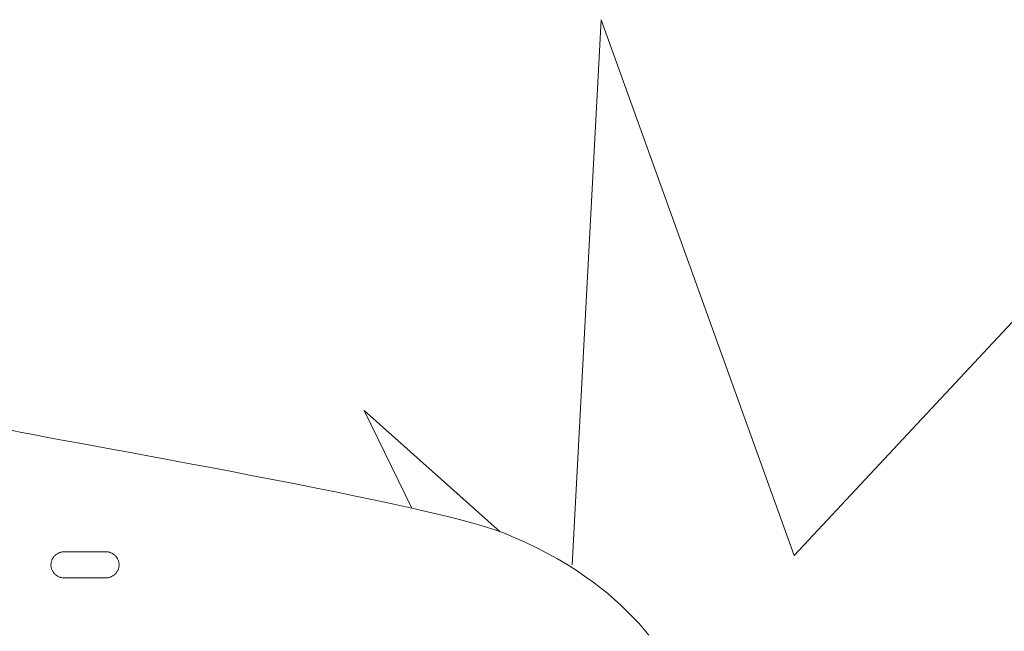
# Model space of a CAD drawing. Units: millimetres. Extents: x -6641 to 7729, y -5919 to 5683.
# Drawn here: x 6542 to 6889, y -3443 to -3227 of the extents above; entities that cross this region are included whole.
import ezdxf

# ---------------------------------------------------------------- set-up
doc = ezdxf.new("R2010")
doc.units = ezdxf.units.MM
doc.header["$LTSCALE"] = 30
doc.layers.add('F-1ﾚｲﾔ', color=7, linetype='Continuous')

msp = doc.modelspace()

# ---------------------------------------------------------------- linework, layer by layer
at = {"layer": 'F-1ﾚｲﾔ', "color": 211, "linetype": 'Continuous', "lineweight": 5}
for p, q in [((6736.72, -3419.15), (6746.92, -3227.01)), ((6746.92, -3227.01), (6814.92, -3415.91)), ((6814.92, -3415.91), (6941.86, -3279.9)), ((6680.3, -3399.21), (6663.43, -3364.75)), ((6663.43, -3364.75), (6711.34, -3407.49))]:
    msp.add_line(p, q, dxfattribs=at)
at = {"layer": 'F-1ﾚｲﾔ', "color": 211, "linetype": 'Continuous', "lineweight": 9}
for p, q in [((6539.53, -3371.8), (6542.92, -3372.48)), ((6542.92, -3372.48), (6546.9, -3373.25)), ((6546.9, -3373.25), (6551.41, -3374.11)), ((6551.41, -3374.11), (6556.41, -3375.05)), ((6556.41, -3375.05), (6561.86, -3376.07)), ((6561.86, -3376.07), (6567.71, -3377.15)), ((6567.71, -3377.15), (6573.91, -3378.3)), ((6573.91, -3378.3), (6580.43, -3379.5)), ((6580.43, -3379.5), (6587.23, -3380.76)), ((6587.23, -3380.76), (6594.25, -3382.06)), ((6594.25, -3382.06), (6601.45, -3383.41)), ((6601.45, -3383.41), (6608.79, -3384.79)), ((6608.79, -3384.79), (6616.23, -3386.19)), ((6616.23, -3386.19), (6623.72, -3387.62)), ((6623.72, -3387.62), (6631.22, -3389.07)), ((6631.22, -3389.07), (6638.68, -3390.53)), ((6638.68, -3390.53), (6646.07, -3392)), ((6646.07, -3392), (6653.33, -3393.46)), ((6653.33, -3393.46), (6660.42, -3394.92)), ((6660.42, -3394.92), (6667.31, -3396.37)), ((6667.31, -3396.37), (6673.94, -3397.8)), ((6673.94, -3397.8), (6680.27, -3399.21)), ((6680.27, -3399.21), (6686.26, -3400.58)), ((6686.26, -3400.58), (6691.86, -3401.93)), ((6691.86, -3401.93), (6697.04, -3403.23)), ((6697.04, -3403.23), (6701.74, -3404.49)), ((6701.74, -3404.49), (6705.92, -3405.7)), ((6705.92, -3405.7), (6709.55, -3406.84)), ((6709.55, -3406.84), (6712.57, -3407.93)), ((6712.57, -3407.93), (6716.36, -3409.51)), ((6716.36, -3409.51), (6720.46, -3411.34)), ((6720.46, -3411.34), (6724.36, -3413.22)), ((6554.18, -3416.28), (6554.04, -3416.46)), ((6554.33, -3416.11), (6554.18, -3416.28)), ((6554.48, -3415.94), (6554.33, -3416.11)), ((6554.64, -3415.79), (6554.48, -3415.94)), ((6554.81, -3415.64), (6554.64, -3415.79)), ((6554.99, -3415.5), (6554.81, -3415.64)), ((6555.17, -3415.37), (6554.99, -3415.5)), ((6555.37, -3415.24), (6555.17, -3415.37)), ((6555.56, -3415.13), (6555.37, -3415.24)), ((6555.76, -3415.03), (6555.56, -3415.13)), ((6555.97, -3414.93), (6555.76, -3415.03)), ((6556.19, -3414.85), (6555.97, -3414.93)), ((6556.4, -3414.78), (6556.19, -3414.85)), ((6556.63, -3414.71), (6556.4, -3414.78)), ((6556.85, -3414.66), (6556.63, -3414.71)), ((6557.09, -3414.62), (6556.85, -3414.66)), ((6557.32, -3414.59), (6557.09, -3414.62)), ((6557.56, -3414.58), (6557.32, -3414.59)), ((6557.74, -3414.58), (6557.56, -3414.58)), ((6557.81, -3414.58), (6557.74, -3414.58)), ((6557.96, -3414.58), (6557.81, -3414.58)), ((6558.19, -3414.58), (6557.96, -3414.58)), ((6558.49, -3414.58), (6558.19, -3414.58)), ((6558.85, -3414.58), (6558.49, -3414.58)), ((6559.28, -3414.58), (6558.85, -3414.58)), ((6559.76, -3414.58), (6559.28, -3414.58)), ((6560.29, -3414.58), (6559.76, -3414.58)), ((6560.87, -3414.58), (6560.29, -3414.58)), ((6561.48, -3414.58), (6560.87, -3414.58)), ((6562.12, -3414.58), (6561.48, -3414.58)), ((6562.79, -3414.58), (6562.12, -3414.58)), ((6563.47, -3414.58), (6562.79, -3414.58)), ((6564.17, -3414.58), (6563.47, -3414.58)), ((6564.88, -3414.58), (6564.17, -3414.58)), ((6565.59, -3414.58), (6564.88, -3414.58)), ((6566.3, -3414.58), (6565.59, -3414.58)), ((6567, -3414.58), (6566.3, -3414.58)), ((6567.68, -3414.58), (6567, -3414.58)), ((6568.34, -3414.58), (6567.68, -3414.58)), ((6568.98, -3414.58), (6568.34, -3414.58)), ((6569.58, -3414.58), (6568.98, -3414.58)), ((6570.14, -3414.58), (6569.58, -3414.58)), ((6570.66, -3414.58), (6570.14, -3414.58)), ((6571.13, -3414.58), (6570.66, -3414.58)), ((6571.54, -3414.58), (6571.13, -3414.58)), ((6571.89, -3414.58), (6571.54, -3414.58)), ((6572.17, -3414.58), (6571.89, -3414.58)), ((6572.38, -3414.58), (6572.17, -3414.58)), ((6572.51, -3414.58), (6572.38, -3414.58)), ((6572.56, -3414.58), (6572.51, -3414.58)), ((6572.8, -3414.58), (6572.56, -3414.58)), ((6573.03, -3414.6), (6572.8, -3414.58)), ((6573.27, -3414.63), (6573.03, -3414.6)), ((6573.5, -3414.67), (6573.27, -3414.63)), ((6573.73, -3414.73), (6573.5, -3414.67)), ((6573.95, -3414.79), (6573.73, -3414.73)), ((6574.16, -3414.87), (6573.95, -3414.79)), ((6574.38, -3414.95), (6574.16, -3414.87)), ((6574.58, -3415.05), (6574.38, -3414.95)), ((6574.78, -3415.16), (6574.58, -3415.05)), ((6574.98, -3415.27), (6574.78, -3415.16)), ((6575.17, -3415.4), (6574.98, -3415.27)), ((6575.35, -3415.53), (6575.17, -3415.4)), ((6575.53, -3415.67), (6575.35, -3415.53)), ((6575.69, -3415.82), (6575.53, -3415.67)), ((6575.85, -3415.98), (6575.69, -3415.82)), ((6576.01, -3416.15), (6575.85, -3415.98)), ((6576.15, -3416.32), (6576.01, -3416.15)), ((6576.29, -3416.5), (6576.15, -3416.32)), ((6724.36, -3413.22), (6728.07, -3415.13)), ((6728.07, -3415.13), (6731.59, -3417.08)), ((6553.16, -3419.04), (6553.15, -3419.16)), ((6553.15, -3419.16), (6553.15, -3419.22)), ((6553.15, -3419.22), (6553.16, -3419.46)), ((6553.17, -3418.8), (6553.16, -3419.04)), ((6553.16, -3419.46), (6553.19, -3419.7)), ((6553.19, -3418.57), (6553.17, -3418.8)), ((6553.23, -3418.33), (6553.19, -3418.57)), ((6553.19, -3419.7), (6553.22, -3419.93)), ((6553.28, -3418.11), (6553.23, -3418.33)), ((6553.34, -3417.88), (6553.28, -3418.11)), ((6553.41, -3417.66), (6553.34, -3417.88)), ((6553.49, -3417.45), (6553.41, -3417.66)), ((6553.58, -3417.24), (6553.49, -3417.45)), ((6553.68, -3417.03), (6553.58, -3417.24)), ((6553.79, -3416.84), (6553.68, -3417.03)), ((6553.91, -3416.64), (6553.79, -3416.84)), ((6554.04, -3416.46), (6553.91, -3416.64)), ((6576.42, -3416.69), (6576.29, -3416.5)), ((6576.53, -3416.88), (6576.42, -3416.69)), ((6576.64, -3417.08), (6576.53, -3416.88)), ((6576.74, -3417.29), (6576.64, -3417.08)), ((6576.83, -3417.5), (6576.74, -3417.29)), ((6576.91, -3417.72), (6576.83, -3417.5)), ((6576.98, -3417.94), (6576.91, -3417.72)), ((6577.03, -3418.16), (6576.98, -3417.94)), ((6577.08, -3418.39), (6577.03, -3418.16)), ((6577.07, -3419.99), (6577.1, -3419.76)), ((6577.11, -3418.62), (6577.08, -3418.39)), ((6577.1, -3419.76), (6577.13, -3419.52)), ((6577.13, -3418.86), (6577.11, -3418.62)), ((6577.14, -3419.1), (6577.13, -3418.86)), ((6577.13, -3419.52), (6577.14, -3419.28)), ((6577.14, -3419.16), (6577.14, -3419.1)), ((6577.14, -3419.28), (6577.14, -3419.16)), ((6731.59, -3417.08), (6734.94, -3419.06)), ((6734.94, -3419.06), (6738.12, -3421.07)), ((6553.22, -3419.93), (6553.26, -3420.16)), ((6553.26, -3420.16), (6553.32, -3420.39)), ((6553.32, -3420.39), (6553.39, -3420.61)), ((6553.39, -3420.61), (6553.47, -3420.82)), ((6553.47, -3420.82), (6553.56, -3421.03)), ((6553.56, -3421.03), (6553.65, -3421.24)), ((6553.65, -3421.24), (6553.76, -3421.44)), ((6553.76, -3421.44), (6553.88, -3421.63)), ((6553.88, -3421.63), (6554.01, -3421.82)), ((6554.01, -3421.82), (6554.14, -3422)), ((6554.14, -3422), (6554.29, -3422.17)), ((6554.29, -3422.17), (6554.44, -3422.34)), ((6554.44, -3422.34), (6554.6, -3422.5)), ((6554.6, -3422.5), (6554.77, -3422.65)), ((6554.77, -3422.65), (6554.95, -3422.79)), ((6554.95, -3422.79), (6555.13, -3422.93)), ((6555.13, -3422.93), (6555.32, -3423.05)), ((6555.32, -3423.05), (6555.51, -3423.17)), ((6555.51, -3423.17), (6555.71, -3423.27)), ((6555.71, -3423.27), (6555.92, -3423.37)), ((6574.32, -3423.39), (6574.53, -3423.3)), ((6574.53, -3423.3), (6574.73, -3423.19)), ((6574.73, -3423.19), (6574.93, -3423.08)), ((6574.93, -3423.08), (6575.12, -3422.96)), ((6575.12, -3422.96), (6575.31, -3422.83)), ((6575.31, -3422.83), (6575.48, -3422.69)), ((6575.48, -3422.69), (6575.65, -3422.54)), ((6575.65, -3422.54), (6575.82, -3422.38)), ((6575.82, -3422.38), (6575.97, -3422.22)), ((6575.97, -3422.22), (6576.12, -3422.04)), ((6576.12, -3422.04), (6576.25, -3421.87)), ((6576.25, -3421.87), (6576.38, -3421.68)), ((6576.38, -3421.68), (6576.5, -3421.49)), ((6576.5, -3421.49), (6576.62, -3421.29)), ((6576.62, -3421.29), (6576.72, -3421.09)), ((6576.72, -3421.09), (6576.81, -3420.88)), ((6576.81, -3420.88), (6576.89, -3420.66)), ((6576.89, -3420.66), (6576.96, -3420.44)), ((6576.96, -3420.44), (6577.02, -3420.22)), ((6577.02, -3420.22), (6577.07, -3419.99)), ((6738.12, -3421.07), (6741.14, -3423.1)), ((6741.14, -3423.1), (6744, -3425.15)), ((6555.92, -3423.37), (6556.13, -3423.46)), ((6556.13, -3423.46), (6556.35, -3423.53)), ((6556.35, -3423.53), (6556.57, -3423.6)), ((6556.57, -3423.6), (6556.8, -3423.65)), ((6556.8, -3423.65), (6557.03, -3423.69)), ((6557.03, -3423.69), (6557.26, -3423.72)), ((6557.26, -3423.72), (6557.5, -3423.74)), ((6557.5, -3423.74), (6557.74, -3423.75)), ((6557.74, -3423.75), (6557.78, -3423.75)), ((6557.78, -3423.75), (6557.91, -3423.75)), ((6557.91, -3423.75), (6558.12, -3423.75)), ((6558.12, -3423.75), (6558.41, -3423.75)), ((6558.41, -3423.75), (6558.76, -3423.75)), ((6558.76, -3423.75), (6559.17, -3423.75)), ((6559.17, -3423.75), (6559.64, -3423.75)), ((6559.64, -3423.75), (6560.16, -3423.75)), ((6560.16, -3423.75), (6560.72, -3423.75)), ((6560.72, -3423.75), (6561.32, -3423.75)), ((6561.32, -3423.75), (6561.96, -3423.75)), ((6561.96, -3423.75), (6562.62, -3423.75)), ((6562.62, -3423.75), (6563.3, -3423.75)), ((6563.3, -3423.75), (6564, -3423.75)), ((6564, -3423.75), (6564.7, -3423.75)), ((6564.7, -3423.75), (6565.41, -3423.75)), ((6565.41, -3423.75), (6566.12, -3423.75)), ((6566.12, -3423.75), (6566.82, -3423.75)), ((6566.82, -3423.75), (6567.51, -3423.75)), ((6567.51, -3423.75), (6568.18, -3423.75)), ((6568.18, -3423.75), (6568.82, -3423.75)), ((6568.82, -3423.75), (6569.43, -3423.75)), ((6569.43, -3423.75), (6570, -3423.75)), ((6570, -3423.75), (6570.53, -3423.75)), ((6570.53, -3423.75), (6571.02, -3423.75)), ((6571.02, -3423.75), (6571.44, -3423.75)), ((6571.44, -3423.75), (6571.81, -3423.75)), ((6571.81, -3423.75), (6572.11, -3423.75)), ((6572.11, -3423.75), (6572.34, -3423.75)), ((6572.34, -3423.75), (6572.49, -3423.75)), ((6572.49, -3423.75), (6572.55, -3423.75)), ((6572.55, -3423.75), (6572.74, -3423.74)), ((6572.74, -3423.74), (6572.98, -3423.73)), ((6572.98, -3423.73), (6573.21, -3423.7)), ((6573.21, -3423.7), (6573.44, -3423.66)), ((6573.44, -3423.66), (6573.67, -3423.61)), ((6573.67, -3423.61), (6573.89, -3423.55)), ((6573.89, -3423.55), (6574.11, -3423.48)), ((6574.11, -3423.48), (6574.32, -3423.39)), ((6744, -3425.15), (6746.71, -3427.22)), ((6746.71, -3427.22), (6749.28, -3429.3)), ((6749.28, -3429.3), (6751.71, -3431.39)), ((6751.71, -3431.39), (6754.01, -3433.49)), ((6754.01, -3433.49), (6756.18, -3435.58)), ((6756.18, -3435.58), (6758.24, -3437.68)), ((6758.24, -3437.68), (6760.18, -3439.77)), ((6760.18, -3439.77), (6762.02, -3441.85)), ((6762.02, -3441.85), (6763.76, -3443.92))]:
    msp.add_line(p, q, dxfattribs=at)

doc.saveas('drawing.dxf')
